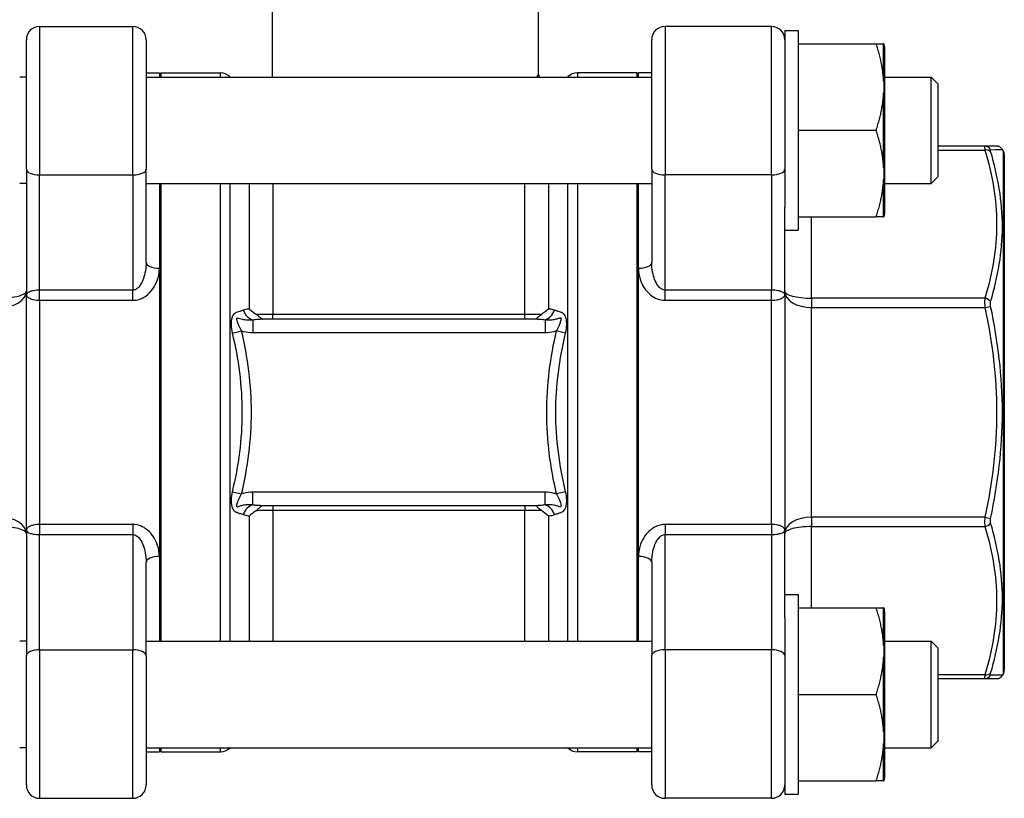
# Model space of a CAD drawing. Extents: x 330 to 8580, y 150 to 5730.
# Drawn here: x 4745 to 4819, y 1047 to 1106 of the extents above; entities that cross this region are included whole.
import ezdxf

# ---------------------------------------------------------------- set-up
doc = ezdxf.new("R2010")
doc.units = 0
doc.header["$LTSCALE"] = 120
doc.layers.get('0').update_dxf_attribs({"linetype": 'CONTINUOUS'})

msp = doc.modelspace()

# ---------------------------------------------------------------- linework, layer by layer
for p, q in [((4764.113, 1101.32), (4764.113, 1106.631)), ((4784.113, 1101.545), (4784.113, 1106.631)), ((4746.613, 1105.12), (4746.613, 1093.969)), ((4746.613, 1105.12), (4753.613, 1105.12)), ((4753.613, 1093.969), (4753.613, 1105.12)), ((4793.613, 1105.12), (4793.613, 1093.969)), ((4801.613, 1105.12), (4793.613, 1105.12)), ((4801.613, 1093.969), (4801.613, 1105.12)), ((4745.613, 1094.398), (4745.613, 1104.12)), ((4754.613, 1104.12), (4754.613, 1094.398)), ((4792.613, 1094.398), (4792.613, 1104.12)), ((4802.613, 1104.82), (4802.613, 1091.541)), ((4802.613, 1104.82), (4803.613, 1104.82)), ((4803.613, 1104.82), (4803.613, 1103.82)), ((4803.613, 1103.82), (4809.478, 1103.82)), ((4803.613, 1103.82), (4803.613, 1103.81)), ((4803.613, 1103.81), (4803.613, 1097.329)), ((4810.046, 1101.029), (4810.046, 1103.82)), ((4810.113, 1103.591), (4810.113, 1091.048)), ((4745.613, 1101.32), (4745.113, 1101.32)), ((4754.613, 1101.631), (4755.613, 1101.631)), ((4754.613, 1101.32), (4792.613, 1101.32)), ((4755.613, 1101.631), (4755.613, 1101.32)), ((4755.713, 1101.631), (4755.713, 1101.32)), ((4755.713, 1101.631), (4760.199, 1101.631)), ((4760.199, 1101.32), (4760.199, 1101.631)), ((4760.906, 1101.338), (4760.906, 1101.32)), ((4760.924, 1101.32), (4760.906, 1101.338)), ((4786.302, 1101.32), (4786.32, 1101.338)), ((4786.32, 1101.32), (4786.32, 1101.338)), ((4791.513, 1101.631), (4787.027, 1101.631)), ((4787.027, 1101.631), (4787.027, 1101.32)), ((4791.513, 1101.32), (4791.513, 1101.631)), ((4791.613, 1101.32), (4791.613, 1101.631)), ((4792.613, 1101.631), (4791.613, 1101.631)), ((4810.113, 1101.32), (4813.613, 1101.32)), ((4813.613, 1093.32), (4813.613, 1101.32)), ((4814.113, 1100.82), (4813.613, 1101.32)), ((4814.113, 1100.82), (4814.113, 1093.82)), ((4810.046, 1094.529), (4810.046, 1100.111)), ((4803.613, 1097.329), (4803.613, 1097.32)), ((4803.613, 1097.32), (4809.478, 1097.32)), ((4803.613, 1097.32), (4803.613, 1097.31)), ((4803.613, 1097.31), (4803.613, 1090.829)), ((4817.653, 1096.131), (4814.113, 1096.131)), ((4814.113, 1095.838), (4817.653, 1095.838)), ((4819.046, 1095.747), (4818.969, 1095.881)), ((4819.046, 1056.515), (4819.046, 1095.747)), ((4819.113, 1095.497), (4819.113, 1056.765)), ((4745.613, 1094.398), (4745.613, 1084.977)), ((4746.613, 1085.307), (4746.613, 1093.969)), ((4746.613, 1093.969), (4753.613, 1093.969)), ((4753.613, 1093.969), (4753.613, 1085.307)), ((4754.613, 1087.384), (4754.613, 1094.398)), ((4792.613, 1094.398), (4792.613, 1087.384)), ((4793.613, 1085.307), (4793.613, 1093.969)), ((4801.613, 1093.969), (4793.613, 1093.969)), ((4801.613, 1093.969), (4801.613, 1085.307)), ((4814.113, 1093.82), (4813.613, 1093.32)), ((4745.613, 1093.32), (4745.113, 1093.32)), ((4754.613, 1093.32), (4792.613, 1093.32)), ((4755.613, 1093.32), (4755.613, 1086.959)), ((4755.713, 1093.32), (4755.713, 1058.942)), ((4760.199, 1058.942), (4760.199, 1093.32)), ((4760.906, 1093.32), (4760.906, 1058.942)), ((4762.381, 1083.897), (4762.381, 1093.32)), ((4764.149, 1093.32), (4764.149, 1083.471)), ((4783.077, 1083.471), (4783.077, 1093.32)), ((4784.845, 1093.32), (4784.845, 1083.897)), ((4786.32, 1058.942), (4786.32, 1093.32)), ((4787.027, 1093.32), (4787.027, 1058.942)), ((4791.513, 1058.942), (4791.513, 1093.32)), ((4791.613, 1086.959), (4791.613, 1093.32)), ((4810.046, 1090.82), (4810.046, 1093.611)), ((4810.113, 1093.32), (4813.613, 1093.32)), ((4802.613, 1084.977), (4802.613, 1091.541)), ((4803.613, 1090.829), (4803.613, 1090.82)), ((4803.613, 1090.82), (4809.478, 1090.82)), ((4803.613, 1090.82), (4803.613, 1089.82)), ((4804.613, 1084.708), (4804.613, 1090.82)), ((4802.613, 1089.82), (4803.613, 1089.82)), ((4755.613, 1086.959), (4755.613, 1065.303)), ((4791.613, 1065.303), (4791.613, 1086.959)), ((4745.613, 1067.285), (4745.613, 1084.977)), ((4746.613, 1084.548), (4746.613, 1085.307)), ((4753.613, 1085.307), (4746.613, 1085.307)), ((4753.613, 1084.548), (4753.613, 1085.307)), ((4793.613, 1084.548), (4793.613, 1085.307)), ((4801.613, 1085.307), (4793.613, 1085.307)), ((4801.613, 1084.548), (4801.613, 1085.307)), ((4802.613, 1084.977), (4802.613, 1067.285)), ((4746.613, 1084.548), (4753.613, 1084.548)), ((4746.613, 1084.548), (4746.613, 1067.714)), ((4793.613, 1084.548), (4801.613, 1084.548)), ((4801.613, 1067.714), (4801.613, 1084.548)), ((4817.653, 1084.708), (4804.613, 1084.708)), ((4804.613, 1084.708), (4804.613, 1084.001)), ((4783.077, 1083.471), (4764.149, 1083.471)), ((4764.149, 1083.131), (4764.149, 1083.471)), ((4783.077, 1083.131), (4783.077, 1083.471)), ((4804.613, 1084.001), (4817.653, 1084.001)), ((4804.613, 1068.261), (4804.613, 1084.001)), ((4817.653, 1084.001), (4818.086, 1084.094)), ((4762.628, 1083.083), (4762.628, 1082.131)), ((4784.05, 1083.131), (4763.176, 1083.131)), ((4784.598, 1083.083), (4784.598, 1082.131)), ((4761.08, 1082.092), (4761.787, 1082.26)), ((4762.628, 1082.131), (4784.598, 1082.131)), ((4786.146, 1082.092), (4785.439, 1082.26)), ((4761.08, 1070.17), (4761.787, 1070.001)), ((4784.598, 1070.131), (4762.628, 1070.131)), ((4762.628, 1069.179), (4762.628, 1070.131)), ((4784.598, 1069.179), (4784.598, 1070.131)), ((4786.146, 1070.17), (4785.439, 1070.001)), ((4763.176, 1069.131), (4784.05, 1069.131)), ((4764.149, 1069.131), (4764.149, 1068.79)), ((4764.149, 1068.79), (4764.149, 1058.942)), ((4764.149, 1068.79), (4783.077, 1068.79)), ((4783.077, 1069.131), (4783.077, 1068.79)), ((4783.077, 1058.942), (4783.077, 1068.79)), ((4762.381, 1058.942), (4762.381, 1068.364)), ((4784.845, 1068.364), (4784.845, 1058.942)), ((4817.653, 1068.261), (4804.613, 1068.261)), ((4804.613, 1068.261), (4804.613, 1067.554)), ((4817.653, 1068.261), (4818.086, 1068.167)), ((4745.613, 1067.285), (4745.613, 1057.863)), ((4746.613, 1067.714), (4746.613, 1066.954)), ((4753.613, 1067.714), (4746.613, 1067.714)), ((4753.613, 1067.714), (4753.613, 1066.954)), ((4793.613, 1067.714), (4793.613, 1066.954)), ((4801.613, 1067.714), (4793.613, 1067.714)), ((4801.613, 1067.714), (4801.613, 1066.954)), ((4802.613, 1060.72), (4802.613, 1067.285)), ((4804.613, 1067.554), (4817.653, 1067.554)), ((4804.613, 1061.442), (4804.613, 1067.554)), ((4746.613, 1066.954), (4753.613, 1066.954)), ((4746.613, 1058.293), (4746.613, 1066.954)), ((4753.613, 1066.954), (4753.613, 1058.293)), ((4793.613, 1066.954), (4801.613, 1066.954)), ((4793.613, 1058.293), (4793.613, 1066.954)), ((4801.613, 1066.954), (4801.613, 1058.293)), ((4754.613, 1057.863), (4754.613, 1064.878)), ((4755.613, 1065.303), (4755.613, 1058.942)), ((4791.613, 1058.942), (4791.613, 1065.303)), ((4792.613, 1064.878), (4792.613, 1057.863)), ((4802.613, 1062.442), (4803.613, 1062.442)), ((4803.613, 1062.442), (4803.613, 1061.442)), ((4803.613, 1061.442), (4809.478, 1061.442)), ((4803.613, 1061.432), (4803.613, 1061.442)), ((4803.613, 1061.432), (4803.613, 1054.952)), ((4810.046, 1058.651), (4810.046, 1061.442)), ((4810.113, 1061.214), (4810.113, 1048.67)), ((4802.613, 1060.72), (4802.613, 1047.442)), ((4745.613, 1058.942), (4745.113, 1058.942)), ((4754.613, 1058.942), (4792.613, 1058.942)), ((4810.113, 1058.942), (4813.613, 1058.942)), ((4813.613, 1050.942), (4813.613, 1058.942)), ((4814.113, 1058.442), (4813.613, 1058.942)), ((4746.613, 1058.293), (4746.613, 1047.142)), ((4746.613, 1058.293), (4753.613, 1058.293)), ((4753.613, 1047.142), (4753.613, 1058.293)), ((4793.613, 1058.293), (4793.613, 1047.142)), ((4801.613, 1058.293), (4793.613, 1058.293)), ((4801.613, 1047.142), (4801.613, 1058.293)), ((4814.113, 1058.442), (4814.113, 1051.442)), ((4745.613, 1048.142), (4745.613, 1057.863)), ((4754.613, 1057.863), (4754.613, 1048.142)), ((4792.613, 1048.142), (4792.613, 1057.863)), ((4810.046, 1052.151), (4810.046, 1057.733)), ((4817.653, 1056.424), (4814.113, 1056.424)), ((4814.113, 1056.131), (4817.653, 1056.131)), ((4819.046, 1056.515), (4818.969, 1056.381)), ((4803.613, 1054.942), (4803.613, 1054.952)), ((4803.613, 1054.942), (4809.478, 1054.942)), ((4803.613, 1054.932), (4803.613, 1054.942)), ((4803.613, 1054.932), (4803.613, 1048.452)), ((4745.613, 1050.942), (4745.113, 1050.942)), ((4754.613, 1050.942), (4792.613, 1050.942)), ((4755.613, 1050.942), (4755.613, 1050.631)), ((4755.713, 1050.942), (4755.713, 1050.631)), ((4760.199, 1050.631), (4760.199, 1050.942)), ((4760.906, 1050.942), (4760.906, 1050.924)), ((4760.924, 1050.942), (4760.906, 1050.924)), ((4786.302, 1050.942), (4786.32, 1050.924)), ((4786.32, 1050.924), (4786.32, 1050.942)), ((4787.027, 1050.942), (4787.027, 1050.631)), ((4791.513, 1050.631), (4791.513, 1050.942)), ((4791.613, 1050.631), (4791.613, 1050.942)), ((4810.046, 1048.442), (4810.046, 1051.233)), ((4810.113, 1050.942), (4813.613, 1050.942)), ((4814.113, 1051.442), (4813.613, 1050.942)), ((4754.613, 1050.631), (4755.613, 1050.631)), ((4755.713, 1050.631), (4760.199, 1050.631)), ((4791.513, 1050.631), (4787.027, 1050.631)), ((4792.613, 1050.631), (4791.613, 1050.631)), ((4803.613, 1048.442), (4803.613, 1048.452)), ((4803.613, 1048.442), (4809.478, 1048.442)), ((4803.613, 1048.442), (4803.613, 1047.442)), ((4746.613, 1047.142), (4753.613, 1047.142)), ((4801.613, 1047.142), (4793.613, 1047.142)), ((4802.613, 1047.442), (4803.613, 1047.442))]:
    msp.add_line(p, q)
for centre, radius, start, end in [((4746.613, 1104.12), 1, 90, 180), ((4753.613, 1104.12), 1, 0, 90), ((4793.613, 1104.12), 1, 90, 180), ((4801.613, 1104.12), 1, 0, 90), ((4809.613, 1103.591), 0.5, 0, 27.18353), ((4760.199, 1100.631), 1, 45, 90), ((4785.113, 1101.545), 1, 180, 193.02144), ((4787.027, 1100.631), 1, 90, 135), ((4818.536, 1095.631), 0.5, 30, 90), ((4818.613, 1095.497), 0.5, 0, 30), ((4809.613, 1091.048), 0.5, 332.81647, 0), ((4809.613, 1061.214), 0.5, 0, 27.18353), ((4818.613, 1056.765), 0.5, 330, 0), ((4818.536, 1056.631), 0.5, 270, 330), ((4760.199, 1051.631), 1, 270, 315), ((4787.027, 1051.631), 1, 225, 270), ((4809.613, 1048.67), 0.5, 332.81647, 0), ((4746.613, 1048.142), 1, 180, 270), ((4753.613, 1048.142), 1, 270, 0), ((4793.613, 1048.142), 1, 180, 270), ((4801.613, 1048.142), 1, 270, 0)]:
    msp.add_arc(centre, radius, start, end)
for centre, major_axis, ratio, start_param, end_param in [((4817.653, 1095.631), (0, 0.5), 0.977442, 5.194513, 6.283185), ((4817.653, 1095.484), (0.478, 0.146), 0.691156, 0.273977, 1.36265), ((4746.613, 1094.398), (-1, 0), 0.42961, 0, 1.570796), ((4753.613, 1094.398), (1, 0), 0.42961, 4.712389, 6.283185), ((4793.613, 1094.398), (-1, 0), 0.42961, 0, 1.570796), ((4801.613, 1094.398), (1, 0), 0.42961, 4.712389, 6.283185), ((4755.613, 1087.384), (-1, 0), 0.424636, 0, 1.570796), ((4791.613, 1087.384), (1, 0), 0.424636, 4.712389, 6.283185), ((4743.613, 1085.244), (2, 0), 0.62132, 4.712389, 6.283185), ((4743.613, 1085.244), (-2, 0), 0.267767, 1.570796, 3.141593), ((4804.613, 1085.244), (-2, 0), 0.267767, 0, 1.570796), ((4804.613, 1085.244), (2, 0), 0.62132, 3.141593, 4.712389), ((4817.653, 1084.354), (-0.478, 0.146), 0.691156, 3.831862, 4.920535), ((4762.628, 1084.035), (-0.355, 0.935), 0.741377, 1.53001, 2.668883), ((4784.598, 1084.035), (-0.355, -0.935), 0.741377, 0.47271, 1.611582), ((4762.628, 1068.227), (0.355, 0.935), 0.741377, 0.47271, 1.611582), ((4784.598, 1068.227), (0.355, -0.935), 0.741377, 1.53001, 2.668883), ((4743.613, 1067.018), (-2, 0), 0.62132, 3.141593, 4.712389), ((4804.613, 1067.018), (-2, 0), 0.62132, 4.712389, 6.283185), ((4743.613, 1067.018), (2, 0), 0.267767, 0, 1.570796), ((4804.613, 1067.018), (2, 0), 0.267767, 1.570796, 3.141593), ((4817.653, 1067.907), (-0.478, -0.146), 0.691156, 1.36265, 2.451323), ((4755.613, 1064.878), (-1, 0), 0.424636, 4.712389, 6.283185), ((4791.613, 1064.878), (1, 0), 0.424636, 0, 1.570796), ((4746.613, 1057.863), (-1, 0), 0.42961, 4.712389, 6.283185), ((4753.613, 1057.863), (1, 0), 0.42961, 0, 1.570796), ((4793.613, 1057.863), (-1, 0), 0.42961, 4.712389, 6.283185), ((4801.613, 1057.863), (1, 0), 0.42961, 0, 1.570796), ((4817.653, 1056.777), (0.478, -0.146), 0.691156, 4.920535, 6.009208), ((4817.653, 1056.631), (0, -0.5), 0.977442, 0, 1.088673)]:
    msp.add_ellipse(centre, major_axis=major_axis, ratio=ratio, start_param=start_param, end_param=end_param)
for points, weights in [([(4809.478, 1103.82), (4809.976, 1103.82), (4810.046, 1103.82)], [1, 1.06559879807, 1.07556492216]), ([(4810.046, 1101.029), (4809.976, 1102.326), (4809.478, 1103.82)], [1.07556492216, 1.06559879807, 1]), ([(4809.478, 1097.32), (4809.976, 1098.813), (4810.046, 1100.111)], [1, 1.06559879807, 1.07556492216]), ([(4810.046, 1094.529), (4809.976, 1095.826), (4809.478, 1097.32)], [1.07556492216, 1.06559879807, 1]), ([(4809.478, 1090.82), (4809.976, 1092.313), (4810.046, 1093.611)], [1, 1.06559879807, 1.07556492216]), ([(4810.046, 1090.82), (4809.976, 1090.82), (4809.478, 1090.82)], [1.07556492216, 1.06559879807, 1]), ([(4810.046, 1058.651), (4809.976, 1059.949), (4809.478, 1061.442)], [1.07556492216, 1.06559879807, 1]), ([(4809.478, 1061.442), (4809.976, 1061.442), (4810.046, 1061.442)], [1, 1.06559879807, 1.07556492216]), ([(4809.478, 1054.942), (4809.976, 1056.435), (4810.046, 1057.733)], [1, 1.06559879807, 1.07556492216]), ([(4810.046, 1052.151), (4809.976, 1053.449), (4809.478, 1054.942)], [1.07556492216, 1.06559879807, 1]), ([(4809.478, 1048.442), (4809.976, 1049.935), (4810.046, 1051.233)], [1, 1.06559879807, 1.07556492216]), ([(4810.046, 1048.442), (4809.976, 1048.442), (4809.478, 1048.442)], [1.07556492216, 1.06559879807, 1])]:
    msp.add_rational_spline(points, weights, degree=2)
for points in [[(4810.058, 1103.82), (4810.058, 1103.82), (4810.055, 1103.82), (4810.046, 1103.82)], [(4818.536, 1096.131), (4818.536, 1096.131), (4818.211, 1096.131), (4817.653, 1096.131)], [(4818.086, 1095.863), (4818.644, 1095.873), (4818.969, 1095.881), (4818.969, 1095.881)], [(4810.046, 1090.82), (4810.055, 1090.82), (4810.058, 1090.82), (4810.058, 1090.82)], [(4810.058, 1061.442), (4810.058, 1061.442), (4810.055, 1061.442), (4810.046, 1061.442)], [(4810.046, 1048.442), (4810.055, 1048.442), (4810.058, 1048.442), (4810.058, 1048.442)]]:
    msp.add_open_spline(points, degree=3)
for points, knots in [([(4784.112, 1101.544), (4784.112, 1101.544), (4784.086, 1101.503), (4784.016, 1101.392), (4783.994, 1101.358), (4783.97, 1101.319)], [0.490802, 0.490802, 0.490802, 0.490802, 0.6289594, 0.6289594, 0.6782372, 0.6782372, 0.6782372, 0.6782372]), ([(4810.046, 1101.029), (4810.055, 1100.871), (4810.058, 1100.715), (4810.058, 1100.424), (4810.055, 1100.269), (4810.046, 1100.111)], [0.3341784, 0.3341784, 0.3341784, 0.3341784, 0.3845697, 0.3845697, 0.4349611, 0.4349611, 0.4349611, 0.4349611]), ([(4817.653, 1096.131), (4817.642, 1096.131), (4817.634, 1096.113), (4817.631, 1096.047), (4817.633, 1096.004), (4817.642, 1095.916), (4817.647, 1095.878), (4817.653, 1095.838)], [-0.03940839, -0.03940839, -0.03940839, -0.03940839, -0.02285693, -0.02285693, -0.00879113, -0.00879113, 0, 0, 0, 0]), ([(4817.653, 1095.838), (4818.212, 1094.011), (4818.536, 1092.145), (4818.536, 1088.403), (4818.212, 1086.535), (4817.653, 1084.708)], [-1.586038, -1.586038, -1.586038, -1.586038, -0.793019, -0.793019, 0, 0, 0, 0]), ([(4818.086, 1095.715), (4818.08, 1095.735), (4818.075, 1095.754), (4818.066, 1095.798), (4818.064, 1095.82), (4818.067, 1095.853), (4818.075, 1095.862), (4818.086, 1095.863)], [0, 0, 0, 0, 0.00879113, 0.00879113, 0.02285693, 0.02285693, 0.03940839, 0.03940839, 0.03940839, 0.03940839]), ([(4818.086, 1084.452), (4818.645, 1086.305), (4818.969, 1088.203), (4818.969, 1091.992), (4818.645, 1093.876), (4818.086, 1095.715)], [0, 0, 0, 0, 0.793019, 0.793019, 1.586038, 1.586038, 1.586038, 1.586038]), ([(4810.046, 1094.529), (4810.055, 1094.371), (4810.058, 1094.215), (4810.058, 1093.924), (4810.055, 1093.769), (4810.046, 1093.611)], [0.3341784, 0.3341784, 0.3341784, 0.3341784, 0.3845697, 0.3845697, 0.4349611, 0.4349611, 0.4349611, 0.4349611]), ([(4754.613, 1087.384), (4754.613, 1087.289), (4754.609, 1087.194), (4754.585, 1086.874), (4754.548, 1086.649), (4754.446, 1086.263), (4754.389, 1086.098), (4754.271, 1085.848), (4754.22, 1085.755), (4754.098, 1085.581), (4754.026, 1085.499), (4753.884, 1085.386), (4753.816, 1085.349), (4753.702, 1085.314), (4753.657, 1085.307), (4753.613, 1085.307)], [-0.3690204, -0.3690204, -0.3690204, -0.3690204, -0.3307742, -0.3307742, -0.2399726, -0.2399726, -0.1679874, -0.1679874, -0.121405, -0.121405, -0.0692134, -0.0692134, -0.0266205, -0.0266205, 0, 0, 0, 0]), ([(4793.613, 1085.307), (4793.414, 1085.307), (4793.22, 1085.452), (4792.881, 1085.93), (4792.752, 1086.297), (4792.636, 1086.906), (4792.613, 1087.147), (4792.613, 1087.384)], [-0.3690111, -0.3690111, -0.3690111, -0.3690111, -0.2497664, -0.2497664, -0.096064, -0.096064, 0, 0, 0, 0]), ([(4753.613, 1084.548), (4753.702, 1084.548), (4753.791, 1084.556), (4754.02, 1084.595), (4754.155, 1084.638), (4754.439, 1084.767), (4754.584, 1084.861), (4754.826, 1085.062), (4754.93, 1085.169), (4755.165, 1085.458), (4755.28, 1085.649), (4755.483, 1086.098), (4755.557, 1086.36), (4755.606, 1086.736), (4755.613, 1086.848), (4755.613, 1086.959)], [0, 0, 0, 0, 0.0266205, 0.0266205, 0.0692134, 0.0692134, 0.121405, 0.121405, 0.1679874, 0.1679874, 0.2399726, 0.2399726, 0.3307742, 0.3307742, 0.3690204, 0.3690204, 0.3690204, 0.3690204]), ([(4791.613, 1086.959), (4791.613, 1086.68), (4791.659, 1086.398), (4791.892, 1085.688), (4792.149, 1085.263), (4792.828, 1084.713), (4793.216, 1084.548), (4793.613, 1084.548)], [0, 0, 0, 0, 0.096064, 0.096064, 0.2497664, 0.2497664, 0.3690111, 0.3690111, 0.3690111, 0.3690111]), ([(4746.613, 1085.307), (4746.446, 1085.307), (4746.277, 1085.294), (4746.041, 1085.253), (4745.96, 1085.233), (4745.891, 1085.209), (4745.82, 1085.185), (4745.761, 1085.158), (4745.648, 1085.082), (4745.613, 1085.03), (4745.613, 1084.977)], [-0.3254387, -0.3254387, -0.3254387, -0.3254387, -0.2249415, -0.2249415, -0.1623593, -0.1623593, -0.1623593, -0.0984358, -0.0984358, 0.0007201, 0.0007201, 0.0007201, 0.0007201]), ([(4745.613, 1084.977), (4745.613, 1084.91), (4745.648, 1084.843), (4745.761, 1084.745), (4745.82, 1084.709), (4745.891, 1084.678), (4745.96, 1084.647), (4746.041, 1084.62), (4746.277, 1084.566), (4746.446, 1084.548), (4746.613, 1084.548)], [-0.0007201, -0.0007201, -0.0007201, -0.0007201, 0.0984358, 0.0984358, 0.1623593, 0.1623593, 0.1623593, 0.2249415, 0.2249415, 0.3254387, 0.3254387, 0.3254387, 0.3254387]), ([(4802.613, 1084.977), (4802.613, 1085.03), (4802.578, 1085.082), (4802.465, 1085.158), (4802.406, 1085.185), (4802.335, 1085.209), (4802.266, 1085.233), (4802.185, 1085.253), (4801.949, 1085.294), (4801.781, 1085.307), (4801.613, 1085.307)], [-0.3261588, -0.3261588, -0.3261588, -0.3261588, -0.2270033, -0.2270033, -0.1630794, -0.1630794, -0.1630794, -0.1004972, -0.1004972, 0, 0, 0, 0]), ([(4801.613, 1084.548), (4801.781, 1084.548), (4801.949, 1084.566), (4802.185, 1084.62), (4802.266, 1084.647), (4802.335, 1084.678), (4802.406, 1084.709), (4802.465, 1084.745), (4802.578, 1084.843), (4802.613, 1084.91), (4802.613, 1084.977)], [0, 0, 0, 0, 0.1004972, 0.1004972, 0.1630794, 0.1630794, 0.1630794, 0.2270033, 0.2270033, 0.3261588, 0.3261588, 0.3261588, 0.3261588]), ([(4817.653, 1084.708), (4817.642, 1084.632), (4817.634, 1084.541), (4817.631, 1084.357), (4817.633, 1084.267), (4817.642, 1084.117), (4817.647, 1084.058), (4817.653, 1084.001)], [-0.03940839, -0.03940839, -0.03940839, -0.03940839, -0.02285693, -0.02285693, -0.00879113, -0.00879113, 0, 0, 0, 0]), ([(4818.086, 1084.094), (4818.08, 1084.123), (4818.075, 1084.153), (4818.066, 1084.229), (4818.064, 1084.275), (4818.067, 1084.368), (4818.075, 1084.414), (4818.086, 1084.452)], [0, 0, 0, 0, 0.00879113, 0.00879113, 0.02285693, 0.02285693, 0.03940839, 0.03940839, 0.03940839, 0.03940839]), ([(4761.921, 1083.811), (4761.831, 1083.778), (4761.739, 1083.749), (4761.583, 1083.696), (4761.517, 1083.674), (4761.412, 1083.633), (4761.372, 1083.616), (4761.277, 1083.567), (4761.224, 1083.528), (4761.155, 1083.439), (4761.132, 1083.4), (4761.112, 1083.357), (4761.078, 1083.285), (4761.053, 1083.203), (4761.008, 1082.99), (4760.997, 1082.852), (4761, 1082.51), (4761.03, 1082.297), (4761.08, 1082.092)], [-0.2786583, -0.2786583, -0.2786583, -0.2786583, -0.2355182, -0.2355182, -0.2045443, -0.2045443, -0.1850435, -0.1850435, -0.1569116, -0.1569116, -0.1393291, -0.1393291, -0.1393291, -0.1091923, -0.1091923, -0.064834, -0.064834, 0, 0, 0, 0]), ([(4762.381, 1083.897), (4762.36, 1083.896), (4762.339, 1083.895), (4762.181, 1083.883), (4762.048, 1083.856), (4761.921, 1083.811)], [-1.58901876, -1.58901876, -1.58901876, -1.58901876, -1.57990133, -1.57990133, -1.51939105, -1.51939105, -1.51939105, -1.51939105]), ([(4762.381, 1083.897), (4762.382, 1083.896), (4762.384, 1083.895), (4762.545, 1083.762), (4762.721, 1083.627), (4762.909, 1083.494)], [-0.00075062, -0.00075062, -0.00075062, -0.00075062, 0, 0, 0.0717114, 0.0717114, 0.0717114, 0.0717114]), ([(4764.149, 1083.471), (4763.915, 1083.471), (4763.68, 1083.474), (4763.264, 1083.482), (4763.081, 1083.487), (4762.909, 1083.494)], [0, 0, 0, 0, 0.0561345, 0.0561345, 0.1040371, 0.1040371, 0.1040371, 0.1040371]), ([(4762.909, 1083.494), (4762.968, 1083.452), (4763.021, 1083.408), (4763.118, 1083.325), (4763.16, 1083.287), (4763.23, 1083.225), (4763.258, 1083.2), (4763.297, 1083.167), (4763.31, 1083.155), (4763.323, 1083.141), (4763.325, 1083.137), (4763.325, 1083.132), (4763.32, 1083.131), (4763.313, 1083.131)], [0, 0, 0, 0, 0.0226572, 0.0226572, 0.0443339, 0.0443339, 0.0636342, 0.0636342, 0.079142, 0.079142, 0.0889292, 0.0889292, 0.1003524, 0.1003524, 0.1003524, 0.1003524]), ([(4784.318, 1083.494), (4784.286, 1083.493), (4784.254, 1083.491), (4784.007, 1083.483), (4783.775, 1083.477), (4783.383, 1083.472), (4783.23, 1083.471), (4783.077, 1083.471)], [0.0542467, 0.0542467, 0.0542467, 0.0542467, 0.0630296, 0.0630296, 0.1214844, 0.1214844, 0.1580187, 0.1580187, 0.1580187, 0.1580187]), ([(4783.913, 1083.131), (4783.903, 1083.131), (4783.899, 1083.133), (4783.904, 1083.143), (4783.911, 1083.15), (4783.934, 1083.171), (4783.951, 1083.185), (4783.995, 1083.224), (4784.025, 1083.251), (4784.095, 1083.312), (4784.132, 1083.345), (4784.218, 1083.419), (4784.268, 1083.458), (4784.318, 1083.494)], [0, 0, 0, 0, 0.01024317, 0.01024317, 0.0189257, 0.0189257, 0.02921663, 0.02921663, 0.042207, 0.042207, 0.05545779, 0.05545779, 0.0723279, 0.0723279, 0.0723279, 0.0723279]), ([(4784.318, 1083.494), (4784.34, 1083.51), (4784.362, 1083.525), (4784.436, 1083.579), (4784.488, 1083.618), (4784.645, 1083.736), (4784.746, 1083.815), (4784.842, 1083.895), (4784.844, 1083.896), (4784.845, 1083.897)], [0.03435818, 0.03435818, 0.03435818, 0.03435818, 0.04283955, 0.04283955, 0.0634637, 0.0634637, 0.10621472, 0.10621472, 0.10696539, 0.10696539, 0.10696539, 0.10696539]), ([(4785.305, 1083.811), (4785.19, 1083.852), (4785.068, 1083.878), (4784.911, 1083.894), (4784.878, 1083.896), (4784.845, 1083.897)], [1.52127143, 1.52127143, 1.52127143, 1.52127143, 1.57646651, 1.57646651, 1.59093692, 1.59093692, 1.59093692, 1.59093692]), ([(4786.146, 1082.092), (4786.196, 1082.297), (4786.226, 1082.51), (4786.23, 1082.881), (4786.213, 1083.047), (4786.154, 1083.262), (4786.13, 1083.328), (4786.069, 1083.445), (4786.031, 1083.496), (4785.941, 1083.574), (4785.888, 1083.601), (4785.809, 1083.635), (4785.784, 1083.645), (4785.701, 1083.677), (4785.643, 1083.696), (4785.492, 1083.747), (4785.398, 1083.777), (4785.305, 1083.811)], [-0.2786583, -0.2786583, -0.2786583, -0.2786583, -0.2138242, -0.2138242, -0.1603423, -0.1603423, -0.135216, -0.135216, -0.1100898, -0.1100898, -0.0840121, -0.0840121, -0.0716566, -0.0716566, -0.0443057, -0.0443057, 0, 0, 0, 0]), ([(4817.653, 1084.001), (4818.212, 1081.417), (4818.536, 1078.779), (4818.536, 1073.487), (4818.212, 1070.844), (4817.653, 1068.261)], [-1.585935, -1.585935, -1.585935, -1.585935, -0.792968, -0.792968, 0, 0, 0, 0]), ([(4818.086, 1068.167), (4818.645, 1070.777), (4818.969, 1073.453), (4818.969, 1078.813), (4818.645, 1081.484), (4818.086, 1084.094)], [0, 0, 0, 0, 0.792968, 0.792968, 1.585935, 1.585935, 1.585935, 1.585935]), ([(4761.787, 1082.26), (4761.708, 1082.383), (4761.638, 1082.514), (4761.54, 1082.738), (4761.505, 1082.832), (4761.46, 1082.987), (4761.445, 1083.05), (4761.436, 1083.11), (4761.43, 1083.145), (4761.427, 1083.179), (4761.436, 1083.249), (4761.479, 1083.249), (4761.626, 1083.195), (4761.696, 1083.171), (4761.878, 1083.121), (4761.994, 1083.099), (4762.278, 1083.068), (4762.448, 1083.066), (4762.628, 1083.083)], [0, 0, 0, 0, 0.064834, 0.064834, 0.1091923, 0.1091923, 0.1393291, 0.1393291, 0.1393291, 0.1569116, 0.1569116, 0.1850435, 0.1850435, 0.2045443, 0.2045443, 0.2355182, 0.2355182, 0.2786583, 0.2786583, 0.2786583, 0.2786583]), ([(4762.628, 1083.083), (4762.755, 1083.107), (4762.888, 1083.122), (4763.075, 1083.13), (4763.125, 1083.131), (4763.176, 1083.131)], [1.51939105, 1.51939105, 1.51939105, 1.51939105, 1.57990133, 1.57990133, 1.60175877, 1.60175877, 1.60175877, 1.60175877]), ([(4784.05, 1083.131), (4784.113, 1083.131), (4784.175, 1083.129), (4784.361, 1083.119), (4784.482, 1083.105), (4784.598, 1083.083)], [-1.60369667, -1.60369667, -1.60369667, -1.60369667, -1.57646651, -1.57646651, -1.52127143, -1.52127143, -1.52127143, -1.52127143]), ([(4784.598, 1083.083), (4784.783, 1083.065), (4784.957, 1083.068), (4785.231, 1083.1), (4785.334, 1083.118), (4785.478, 1083.156), (4785.522, 1083.169), (4785.655, 1083.213), (4785.741, 1083.255), (4785.804, 1083.232), (4785.799, 1083.182), (4785.788, 1083.085), (4785.777, 1083.033), (4785.735, 1082.87), (4785.694, 1082.756), (4785.588, 1082.514), (4785.518, 1082.383), (4785.439, 1082.26)], [0, 0, 0, 0, 0.0443057, 0.0443057, 0.0716566, 0.0716566, 0.0840121, 0.0840121, 0.1100898, 0.1100898, 0.135216, 0.135216, 0.1603423, 0.1603423, 0.2138242, 0.2138242, 0.2786583, 0.2786583, 0.2786583, 0.2786583]), ([(4761.08, 1082.092), (4761.557, 1080.14), (4761.82, 1078.131), (4761.82, 1074.125), (4761.557, 1072.122), (4761.08, 1070.17)], [-1.236122, -1.236122, -1.236122, -1.236122, -0.618061, -0.618061, 0, 0, 0, 0]), ([(4761.787, 1070.001), (4762.264, 1072.006), (4762.527, 1074.066), (4762.528, 1078.189), (4762.264, 1080.256), (4761.787, 1082.26)], [0, 0, 0, 0, 0.618061, 0.618061, 1.236122, 1.236122, 1.236122, 1.236122]), ([(4761.787, 1082.26), (4761.836, 1082.244), (4761.887, 1082.23), (4762.162, 1082.159), (4762.396, 1082.131), (4762.628, 1082.131)], [0.1639167, 0.1639167, 0.1639167, 0.1639167, 0.17949892, 0.17949892, 0.2491685, 0.2491685, 0.2491685, 0.2491685]), ([(4784.598, 1082.131), (4784.83, 1082.131), (4785.064, 1082.159), (4785.34, 1082.23), (4785.39, 1082.244), (4785.439, 1082.26)], [0, 0, 0, 0, 0.06966958, 0.06966958, 0.0852518, 0.0852518, 0.0852518, 0.0852518]), ([(4785.439, 1082.26), (4784.962, 1080.256), (4784.699, 1078.195), (4784.699, 1074.073), (4784.962, 1072.006), (4785.439, 1070.001)], [0, 0, 0, 0, 0.618061, 0.618061, 1.236122, 1.236122, 1.236122, 1.236122]), ([(4786.146, 1070.17), (4785.669, 1072.122), (4785.406, 1074.131), (4785.406, 1078.137), (4785.669, 1080.14), (4786.146, 1082.092)], [-1.236122, -1.236122, -1.236122, -1.236122, -0.618061, -0.618061, 0, 0, 0, 0]), ([(4761.08, 1070.17), (4761.03, 1069.965), (4761, 1069.752), (4760.996, 1069.381), (4761.013, 1069.215), (4761.072, 1068.999), (4761.096, 1068.933), (4761.157, 1068.817), (4761.195, 1068.766), (4761.285, 1068.688), (4761.338, 1068.661), (4761.417, 1068.627), (4761.442, 1068.617), (4761.525, 1068.585), (4761.583, 1068.565), (4761.735, 1068.515), (4761.828, 1068.484), (4761.921, 1068.451)], [-0.2786583, -0.2786583, -0.2786583, -0.2786583, -0.2138242, -0.2138242, -0.1603423, -0.1603423, -0.135216, -0.135216, -0.1100898, -0.1100898, -0.0840121, -0.0840121, -0.0716566, -0.0716566, -0.0443057, -0.0443057, 0, 0, 0, 0]), ([(4762.628, 1070.131), (4762.396, 1070.131), (4762.162, 1070.102), (4761.887, 1070.032), (4761.836, 1070.017), (4761.787, 1070.001)], [0, 0, 0, 0, 0.06966958, 0.06966958, 0.0852518, 0.0852518, 0.0852518, 0.0852518]), ([(4785.439, 1070.001), (4785.39, 1070.017), (4785.34, 1070.032), (4785.064, 1070.102), (4784.83, 1070.131), (4784.598, 1070.131)], [0.1639167, 0.1639167, 0.1639167, 0.1639167, 0.17949892, 0.17949892, 0.2491685, 0.2491685, 0.2491685, 0.2491685]), ([(4785.305, 1068.451), (4785.395, 1068.483), (4785.487, 1068.513), (4785.643, 1068.566), (4785.709, 1068.588), (4785.814, 1068.628), (4785.854, 1068.645), (4785.949, 1068.695), (4786.002, 1068.734), (4786.071, 1068.823), (4786.094, 1068.862), (4786.114, 1068.904), (4786.148, 1068.977), (4786.173, 1069.059), (4786.218, 1069.271), (4786.229, 1069.409), (4786.226, 1069.752), (4786.196, 1069.965), (4786.146, 1070.17)], [-0.2786583, -0.2786583, -0.2786583, -0.2786583, -0.2355182, -0.2355182, -0.2045443, -0.2045443, -0.1850435, -0.1850435, -0.1569116, -0.1569116, -0.1393291, -0.1393291, -0.1393291, -0.1091923, -0.1091923, -0.064834, -0.064834, 0, 0, 0, 0]), ([(4762.628, 1069.179), (4762.443, 1069.196), (4762.269, 1069.193), (4761.995, 1069.162), (4761.892, 1069.143), (4761.748, 1069.106), (4761.704, 1069.093), (4761.571, 1069.049), (4761.485, 1069.007), (4761.422, 1069.03), (4761.427, 1069.079), (4761.438, 1069.176), (4761.449, 1069.229), (4761.491, 1069.391), (4761.532, 1069.505), (4761.638, 1069.748), (4761.708, 1069.879), (4761.787, 1070.001)], [0, 0, 0, 0, 0.0443057, 0.0443057, 0.0716566, 0.0716566, 0.0840121, 0.0840121, 0.1100898, 0.1100898, 0.135216, 0.135216, 0.1603423, 0.1603423, 0.2138242, 0.2138242, 0.2786583, 0.2786583, 0.2786583, 0.2786583]), ([(4785.439, 1070.001), (4785.518, 1069.879), (4785.588, 1069.748), (4785.686, 1069.524), (4785.721, 1069.43), (4785.766, 1069.275), (4785.782, 1069.212), (4785.79, 1069.152), (4785.796, 1069.117), (4785.799, 1069.083), (4785.79, 1069.013), (4785.747, 1069.013), (4785.6, 1069.067), (4785.53, 1069.091), (4785.348, 1069.141), (4785.232, 1069.163), (4784.948, 1069.194), (4784.778, 1069.196), (4784.598, 1069.179)], [0, 0, 0, 0, 0.064834, 0.064834, 0.1091923, 0.1091923, 0.1393291, 0.1393291, 0.1393291, 0.1569116, 0.1569116, 0.1850435, 0.1850435, 0.2045443, 0.2045443, 0.2355182, 0.2355182, 0.2786583, 0.2786583, 0.2786583, 0.2786583]), ([(4762.909, 1068.768), (4762.886, 1068.752), (4762.864, 1068.737), (4762.79, 1068.683), (4762.738, 1068.644), (4762.581, 1068.526), (4762.48, 1068.447), (4762.384, 1068.367), (4762.382, 1068.366), (4762.381, 1068.364)], [0.03435818, 0.03435818, 0.03435818, 0.03435818, 0.04283956, 0.04283956, 0.06346369, 0.06346369, 0.10621472, 0.10621472, 0.10696539, 0.10696539, 0.10696539, 0.10696539]), ([(4763.176, 1069.131), (4763.113, 1069.131), (4763.051, 1069.133), (4762.865, 1069.143), (4762.744, 1069.157), (4762.628, 1069.179)], [-1.60369768, -1.60369768, -1.60369768, -1.60369768, -1.57646771, -1.57646771, -1.52127245, -1.52127245, -1.52127245, -1.52127245]), ([(4763.313, 1069.131), (4763.323, 1069.131), (4763.327, 1069.129), (4763.322, 1069.119), (4763.315, 1069.112), (4763.292, 1069.091), (4763.275, 1069.076), (4763.231, 1069.038), (4763.201, 1069.011), (4763.131, 1068.949), (4763.094, 1068.917), (4763.008, 1068.843), (4762.959, 1068.803), (4762.909, 1068.768)], [0, 0, 0, 0, 0.01024317, 0.01024317, 0.0189257, 0.0189257, 0.02921663, 0.02921663, 0.042207, 0.042207, 0.05545779, 0.05545779, 0.0723279, 0.0723279, 0.0723279, 0.0723279]), ([(4762.909, 1068.768), (4762.94, 1068.769), (4762.972, 1068.77), (4763.219, 1068.779), (4763.451, 1068.784), (4763.843, 1068.789), (4763.996, 1068.79), (4764.149, 1068.79)], [0.0542467, 0.0542467, 0.0542467, 0.0542467, 0.0630296, 0.0630296, 0.1214844, 0.1214844, 0.1580187, 0.1580187, 0.1580187, 0.1580187]), ([(4783.077, 1068.79), (4783.311, 1068.79), (4783.546, 1068.788), (4783.962, 1068.78), (4784.145, 1068.775), (4784.318, 1068.768)], [0, 0, 0, 0, 0.0561345, 0.0561345, 0.1040371, 0.1040371, 0.1040371, 0.1040371]), ([(4784.318, 1068.768), (4784.259, 1068.81), (4784.205, 1068.854), (4784.108, 1068.937), (4784.066, 1068.975), (4783.996, 1069.037), (4783.968, 1069.061), (4783.929, 1069.095), (4783.916, 1069.107), (4783.903, 1069.121), (4783.901, 1069.124), (4783.902, 1069.13), (4783.906, 1069.131), (4783.913, 1069.131)], [0, 0, 0, 0, 0.0226572, 0.0226572, 0.0443339, 0.0443339, 0.0636342, 0.0636342, 0.079142, 0.079142, 0.0889292, 0.0889292, 0.1003524, 0.1003524, 0.1003524, 0.1003524]), ([(4784.598, 1069.179), (4784.471, 1069.155), (4784.338, 1069.14), (4784.151, 1069.132), (4784.101, 1069.131), (4784.05, 1069.131)], [1.51939108, 1.51939108, 1.51939108, 1.51939108, 1.57990074, 1.57990074, 1.60175881, 1.60175881, 1.60175881, 1.60175881]), ([(4784.845, 1068.364), (4784.844, 1068.366), (4784.842, 1068.367), (4784.682, 1068.499), (4784.505, 1068.635), (4784.318, 1068.768)], [-0.00075062, -0.00075062, -0.00075062, -0.00075062, 0, 0, 0.0717114, 0.0717114, 0.0717114, 0.0717114]), ([(4761.921, 1068.451), (4762.037, 1068.41), (4762.158, 1068.383), (4762.315, 1068.368), (4762.348, 1068.366), (4762.381, 1068.364)], [1.52127245, 1.52127245, 1.52127245, 1.52127245, 1.57646771, 1.57646771, 1.59093793, 1.59093793, 1.59093793, 1.59093793]), ([(4784.845, 1068.364), (4784.866, 1068.365), (4784.887, 1068.366), (4785.045, 1068.378), (4785.178, 1068.406), (4785.305, 1068.451)], [-1.5890188, -1.5890188, -1.5890188, -1.5890188, -1.57990074, -1.57990074, -1.51939108, -1.51939108, -1.51939108, -1.51939108]), ([(4817.653, 1068.261), (4817.642, 1068.153), (4817.634, 1068.043), (4817.631, 1067.849), (4817.633, 1067.764), (4817.642, 1067.639), (4817.647, 1067.594), (4817.653, 1067.554)], [-0.03940839, -0.03940839, -0.03940839, -0.03940839, -0.02285693, -0.02285693, -0.00879113, -0.00879113, 0, 0, 0, 0]), ([(4818.086, 1067.809), (4818.08, 1067.83), (4818.075, 1067.853), (4818.066, 1067.916), (4818.064, 1067.959), (4818.067, 1068.057), (4818.075, 1068.113), (4818.086, 1068.167)], [0, 0, 0, 0, 0.00879113, 0.00879113, 0.02285693, 0.02285693, 0.03940839, 0.03940839, 0.03940839, 0.03940839]), ([(4746.613, 1067.714), (4746.446, 1067.714), (4746.277, 1067.696), (4746.041, 1067.641), (4745.96, 1067.615), (4745.891, 1067.584), (4745.82, 1067.553), (4745.761, 1067.517), (4745.648, 1067.418), (4745.613, 1067.352), (4745.613, 1067.285)], [0, 0, 0, 0, 0.1004972, 0.1004972, 0.1630794, 0.1630794, 0.1630794, 0.2270033, 0.2270033, 0.3261588, 0.3261588, 0.3261588, 0.3261588]), ([(4745.613, 1067.285), (4745.613, 1067.232), (4745.648, 1067.18), (4745.761, 1067.104), (4745.82, 1067.076), (4745.891, 1067.052), (4745.96, 1067.029), (4746.041, 1067.009), (4746.277, 1066.968), (4746.446, 1066.954), (4746.613, 1066.954)], [-0.3261588, -0.3261588, -0.3261588, -0.3261588, -0.2270033, -0.2270033, -0.1630794, -0.1630794, -0.1630794, -0.1004972, -0.1004972, 0, 0, 0, 0]), ([(4755.613, 1065.303), (4755.613, 1065.582), (4755.567, 1065.864), (4755.334, 1066.574), (4755.077, 1066.998), (4754.398, 1067.549), (4754.011, 1067.714), (4753.613, 1067.714)], [0, 0, 0, 0, 0.096064, 0.096064, 0.2497664, 0.2497664, 0.3690111, 0.3690111, 0.3690111, 0.3690111]), ([(4793.613, 1067.714), (4793.524, 1067.714), (4793.435, 1067.706), (4793.206, 1067.667), (4793.071, 1067.623), (4792.787, 1067.494), (4792.642, 1067.4), (4792.4, 1067.199), (4792.296, 1067.093), (4792.061, 1066.804), (4791.946, 1066.613), (4791.743, 1066.164), (4791.669, 1065.901), (4791.62, 1065.525), (4791.613, 1065.414), (4791.613, 1065.303)], [0, 0, 0, 0, 0.0266205, 0.0266205, 0.0692134, 0.0692134, 0.121405, 0.121405, 0.1679874, 0.1679874, 0.2399726, 0.2399726, 0.3307742, 0.3307742, 0.3690204, 0.3690204, 0.3690204, 0.3690204]), ([(4802.613, 1067.285), (4802.613, 1067.352), (4802.578, 1067.418), (4802.465, 1067.517), (4802.406, 1067.553), (4802.335, 1067.584), (4802.266, 1067.615), (4802.185, 1067.641), (4801.949, 1067.696), (4801.781, 1067.714), (4801.613, 1067.714)], [-0.0007201, -0.0007201, -0.0007201, -0.0007201, 0.0984358, 0.0984358, 0.1623593, 0.1623593, 0.1623593, 0.2249415, 0.2249415, 0.3254387, 0.3254387, 0.3254387, 0.3254387]), ([(4801.613, 1066.954), (4801.781, 1066.954), (4801.949, 1066.968), (4802.185, 1067.009), (4802.266, 1067.029), (4802.335, 1067.052), (4802.406, 1067.076), (4802.465, 1067.104), (4802.578, 1067.18), (4802.613, 1067.232), (4802.613, 1067.285)], [-0.3254387, -0.3254387, -0.3254387, -0.3254387, -0.2249415, -0.2249415, -0.1623593, -0.1623593, -0.1623593, -0.0984358, -0.0984358, 0.0007201, 0.0007201, 0.0007201, 0.0007201]), ([(4817.653, 1067.554), (4818.212, 1065.727), (4818.536, 1063.861), (4818.536, 1060.119), (4818.212, 1058.251), (4817.653, 1056.424)], [-1.586038, -1.586038, -1.586038, -1.586038, -0.793019, -0.793019, 0, 0, 0, 0]), ([(4818.086, 1056.547), (4818.645, 1058.385), (4818.969, 1060.272), (4818.969, 1064.061), (4818.645, 1065.956), (4818.086, 1067.809)], [0, 0, 0, 0, 0.793019, 0.793019, 1.586038, 1.586038, 1.586038, 1.586038]), ([(4753.613, 1066.954), (4753.812, 1066.954), (4754.006, 1066.81), (4754.345, 1066.332), (4754.474, 1065.965), (4754.59, 1065.356), (4754.613, 1065.115), (4754.613, 1064.878)], [-0.3690111, -0.3690111, -0.3690111, -0.3690111, -0.2497664, -0.2497664, -0.096064, -0.096064, 0, 0, 0, 0]), ([(4792.613, 1064.878), (4792.613, 1064.972), (4792.617, 1065.067), (4792.641, 1065.388), (4792.678, 1065.613), (4792.78, 1065.999), (4792.837, 1066.164), (4792.955, 1066.414), (4793.006, 1066.506), (4793.128, 1066.681), (4793.2, 1066.763), (4793.342, 1066.875), (4793.41, 1066.913), (4793.524, 1066.948), (4793.569, 1066.954), (4793.613, 1066.954)], [-0.3690204, -0.3690204, -0.3690204, -0.3690204, -0.3307742, -0.3307742, -0.2399726, -0.2399726, -0.1679874, -0.1679874, -0.121405, -0.121405, -0.0692134, -0.0692134, -0.0266205, -0.0266205, 0, 0, 0, 0]), ([(4810.046, 1058.651), (4810.055, 1058.493), (4810.058, 1058.337), (4810.058, 1058.047), (4810.055, 1057.891), (4810.046, 1057.733)], [0.3341784, 0.3341784, 0.3341784, 0.3341784, 0.3845697, 0.3845697, 0.4349611, 0.4349611, 0.4349611, 0.4349611]), ([(4817.653, 1056.424), (4817.642, 1056.347), (4817.634, 1056.282), (4817.631, 1056.192), (4817.633, 1056.162), (4817.642, 1056.136), (4817.647, 1056.131), (4817.653, 1056.131)], [-0.03940839, -0.03940839, -0.03940839, -0.03940839, -0.02285693, -0.02285693, -0.00879113, -0.00879113, 0, 0, 0, 0]), ([(4817.653, 1056.131), (4818.212, 1056.131), (4818.536, 1056.131), (4818.536, 1056.131), (4818.536, 1056.131), (4818.536, 1056.131)], [-1.5859352, -1.5859352, -1.5859352, -1.5859352, -0.7929676, -0.7929676, -0.7927702, -0.7927702, -0.7927702, -0.7927702]), ([(4818.086, 1056.399), (4818.08, 1056.399), (4818.075, 1056.402), (4818.066, 1056.415), (4818.064, 1056.43), (4818.067, 1056.476), (4818.075, 1056.509), (4818.086, 1056.547)], [0, 0, 0, 0, 0.00879113, 0.00879113, 0.02285693, 0.02285693, 0.03940839, 0.03940839, 0.03940839, 0.03940839]), ([(4818.969, 1056.381), (4818.969, 1056.381), (4818.969, 1056.381), (4818.969, 1056.381), (4818.645, 1056.388), (4818.086, 1056.399)], [0.7927702, 0.7927702, 0.7927702, 0.7927702, 0.7929676, 0.7929676, 1.5859352, 1.5859352, 1.5859352, 1.5859352]), ([(4810.046, 1052.151), (4810.055, 1051.993), (4810.058, 1051.837), (4810.058, 1051.547), (4810.055, 1051.391), (4810.046, 1051.233)], [0.3341784, 0.3341784, 0.3341784, 0.3341784, 0.3845697, 0.3845697, 0.4349611, 0.4349611, 0.4349611, 0.4349611])]:
    msp.add_open_spline(points, degree=3, knots=knots)

doc.saveas('drawing.dxf')
